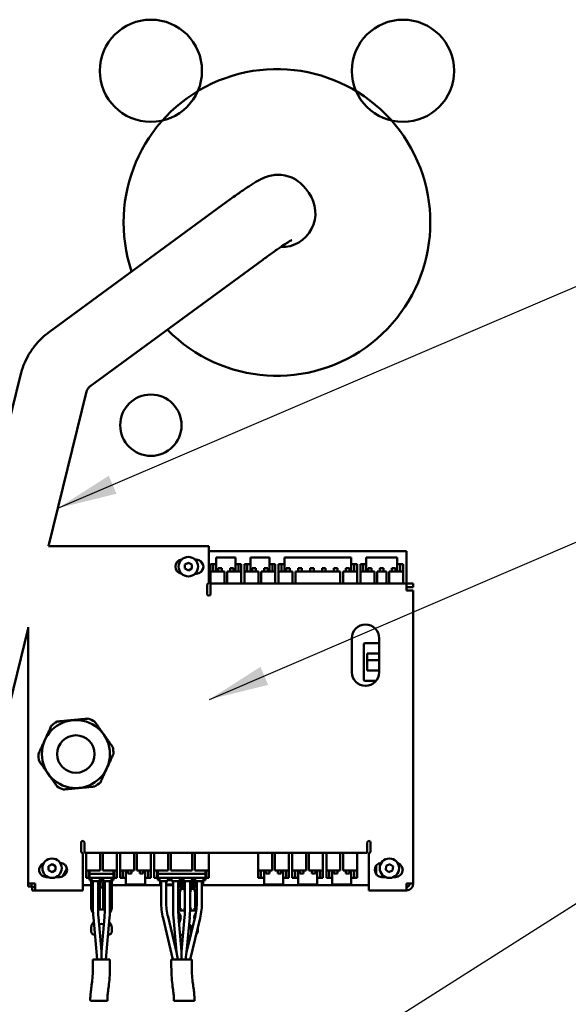
# Model space of a CAD drawing. Units: millimetres. Extents: x 0 to 4158, y 0 to 2940.
# Drawn here: x 934 to 1095, y 846 to 1134 of the extents above; entities that cross this region are included whole.
import ezdxf

# ---------------------------------------------------------------- set-up
doc = ezdxf.new("R2010")
doc.units = ezdxf.units.MM
doc.header["$LTSCALE"] = 7
doc.layers.add('Symbol (ISO)', color=7, linetype='Continuous', lineweight=25)
doc.layers.add('Visible (ISO)', color=7, linetype='Continuous', lineweight=50)
doc.styles.add('Note Text (DIN)', font='isocpeur.ttf')
doc.dimstyles.new('Default - Method 2a (DIN)$7', dxfattribs={"dimscale": 7, "dimtxt": 2.5, "dimasz": 2.5, "dimexe": 3.175, "dimexo": 0.8, "dimgap": 0.8, "dimtad": 1, "dimtih": 1, "dimtoh": 1, "dimrnd": 1e-08, "dimtxsty": 'Note Text (DIN)', "dimcen": 0.09, "dimdle": 10, "dimclrd": 256, "dimclre": 256, "dimclrt": 256, "dimazin": 2, "dimtfac": 1, "dimtmove": 0, "dimatfit": 3, "dimfxl": 0, "dimtolj": 1, "dimlwd": -1, "dimlwe": -1, "dimarcsym": 0})

msp = doc.modelspace()

# ---------------------------------------------------------------- linework, layer by layer
at = {"layer": 'Visible (ISO)'}
for p, q in [((1018.75, 1083.63), (1017.86, 1084.84)), ((993.4, 1080.14), (942.65, 1042.9)), ((1005.23, 1064.01), (954.48, 1026.78)), ((934.1, 1030.12), (916.05, 956.81)), ((953.52, 1025.35), (942.35, 979.97)), ((942.35, 979.97), (989.39, 979.97)), ((989.39, 977.97), (989.39, 979.97)), ((1047.39, 978.47), (989.39, 978.47)), ((989.39, 977.97), (989.39, 969.34)), ((991.59, 976.67), (991.59, 974.67)), ((997.19, 976.67), (991.59, 976.67)), ((997.19, 974.67), (997.19, 976.67)), ((1001.59, 976.67), (1001.59, 974.67)), ((1007.19, 976.67), (1001.59, 976.67)), ((1007.19, 974.67), (1007.19, 976.67)), ((1011.59, 976.67), (1011.59, 974.67)), ((1031.19, 976.67), (1011.59, 976.67)), ((1031.19, 974.67), (1031.19, 976.67)), ((1035.59, 976.67), (1035.59, 974.67)), ((1044.69, 976.67), (1035.59, 976.67)), ((1044.69, 974.67), (1044.69, 976.67)), ((1047.39, 968.97), (1047.39, 978.47)), ((982.39, 974.55), (983.39, 975.13)), ((982.39, 973.39), (982.39, 974.55)), ((983.39, 975.13), (984.39, 974.55)), ((984.39, 974.55), (984.39, 973.39)), ((985.32, 976.07), (985.69, 976.07)), ((986.9, 975.69), (987.79, 974.16)), ((989.89, 974.3), (989.89, 974.67)), ((990.69, 974.67), (989.89, 974.67)), ((989.89, 974.3), (989.89, 972.94)), ((990.69, 974.67), (990.69, 974.3)), ((990.69, 974.67), (991.59, 974.67)), ((990.69, 972.94), (990.69, 974.3)), ((991.59, 972.57), (991.59, 974.67)), ((997.19, 972.57), (997.19, 974.67)), ((997.19, 974.67), (998.09, 974.67)), ((998.09, 974.3), (998.09, 974.67)), ((998.89, 974.67), (998.09, 974.67)), ((998.09, 974.3), (998.09, 972.94)), ((998.89, 974.3), (998.89, 974.67)), ((998.89, 974.3), (998.89, 972.94)), ((999.89, 974.3), (999.89, 974.67)), ((1000.69, 974.67), (999.89, 974.67)), ((999.89, 974.3), (999.89, 972.94)), ((1000.69, 974.67), (1000.69, 974.3)), ((1000.69, 974.67), (1001.59, 974.67)), ((1000.69, 972.94), (1000.69, 974.3)), ((1001.59, 972.57), (1001.59, 974.67)), ((1007.19, 972.57), (1007.19, 974.67)), ((1007.19, 974.67), (1008.09, 974.67)), ((1008.09, 974.3), (1008.09, 974.67)), ((1008.89, 974.67), (1008.09, 974.67)), ((1008.09, 974.3), (1008.09, 972.94)), ((1008.89, 974.3), (1008.89, 974.67)), ((1008.89, 974.3), (1008.89, 972.94)), ((1009.89, 974.3), (1009.89, 974.67)), ((1010.69, 974.67), (1009.89, 974.67)), ((1009.89, 974.3), (1009.89, 972.94)), ((1010.69, 974.67), (1010.69, 974.3)), ((1010.69, 974.67), (1011.59, 974.67)), ((1010.69, 972.94), (1010.69, 974.3)), ((1011.59, 972.57), (1011.59, 974.67)), ((1031.19, 972.57), (1031.19, 974.67)), ((1031.19, 974.67), (1032.09, 974.67)), ((1032.09, 974.3), (1032.09, 974.67)), ((1032.89, 974.67), (1032.09, 974.67)), ((1032.09, 974.3), (1032.09, 972.94)), ((1032.89, 974.3), (1032.89, 974.67)), ((1032.89, 974.3), (1032.89, 972.94)), ((1033.89, 974.3), (1033.89, 974.67)), ((1034.69, 974.67), (1033.89, 974.67)), ((1033.89, 974.3), (1033.89, 972.94)), ((1034.69, 974.67), (1034.69, 974.3)), ((1034.69, 974.67), (1035.59, 974.67)), ((1034.69, 972.94), (1034.69, 974.3)), ((1035.59, 972.57), (1035.59, 974.67)), ((1044.69, 972.57), (1044.69, 974.67)), ((1044.69, 974.67), (1045.59, 974.67)), ((1045.59, 974.3), (1045.59, 974.67)), ((1046.39, 974.67), (1045.59, 974.67)), ((1045.59, 974.3), (1045.59, 972.94)), ((1046.39, 974.3), (1046.39, 974.67)), ((1046.39, 974.3), (1046.39, 972.94)), ((983.39, 972.82), (982.39, 973.39)), ((984.39, 973.39), (983.39, 972.82)), ((985.69, 971.87), (985.32, 971.87)), ((987.74, 973.5), (987.13, 972.43)), ((989.89, 972.57), (989.89, 972.94)), ((989.89, 972.57), (989.89, 968.97)), ((993.99, 972.57), (989.89, 972.57)), ((990.69, 972.94), (990.69, 972.57)), ((992.12, 973.47), (992.12, 972.57)), ((993.17, 973.47), (992.12, 973.47)), ((993.17, 972.57), (993.17, 973.47)), ((993.99, 972.57), (993.99, 968.97)), ((994.79, 972.57), (994.79, 968.97)), ((998.89, 972.57), (994.79, 972.57)), ((995.62, 973.47), (995.62, 972.57)), ((996.67, 973.47), (995.62, 973.47)), ((996.67, 972.57), (996.67, 973.47)), ((998.09, 972.57), (998.09, 972.94)), ((998.89, 972.57), (998.89, 972.94)), ((998.89, 972.57), (998.89, 968.97)), ((999.89, 972.57), (999.89, 972.94)), ((999.89, 972.57), (999.89, 968.97)), ((1003.99, 972.57), (999.89, 972.57)), ((1000.69, 972.94), (1000.69, 972.57)), ((1002.12, 973.47), (1002.12, 972.57)), ((1003.17, 973.47), (1002.12, 973.47)), ((1003.17, 972.57), (1003.17, 973.47)), ((1003.99, 972.57), (1003.99, 968.97)), ((1004.79, 972.57), (1004.79, 968.97)), ((1008.89, 972.57), (1004.79, 972.57)), ((1005.62, 973.47), (1005.62, 972.57)), ((1006.67, 973.47), (1005.62, 973.47)), ((1006.67, 972.57), (1006.67, 973.47)), ((1008.09, 972.57), (1008.09, 972.94)), ((1008.89, 972.57), (1008.89, 972.94)), ((1008.89, 972.57), (1008.89, 968.97)), ((1009.89, 972.57), (1009.89, 972.94)), ((1009.89, 972.57), (1009.89, 968.97)), ((1013.99, 972.57), (1009.89, 972.57)), ((1010.69, 972.94), (1010.69, 972.57)), ((1012.12, 973.47), (1012.12, 972.57)), ((1013.17, 973.47), (1012.12, 973.47)), ((1013.17, 972.57), (1013.17, 973.47)), ((1013.99, 972.57), (1013.99, 968.97)), ((1014.79, 972.57), (1014.79, 968.97)), ((1027.99, 972.57), (1014.79, 972.57)), ((1015.62, 973.47), (1015.62, 972.57)), ((1016.67, 973.47), (1015.62, 973.47)), ((1016.67, 972.57), (1016.67, 973.47)), ((1019.12, 973.47), (1019.12, 972.57)), ((1020.17, 973.47), (1019.12, 973.47)), ((1020.17, 972.57), (1020.17, 973.47)), ((1022.62, 973.47), (1022.62, 972.57)), ((1023.67, 973.47), (1022.62, 973.47)), ((1023.67, 972.57), (1023.67, 973.47)), ((1026.12, 973.47), (1026.12, 972.57)), ((1027.17, 973.47), (1026.12, 973.47)), ((1027.17, 972.57), (1027.17, 973.47)), ((1027.99, 972.57), (1027.99, 968.97)), ((1028.79, 972.57), (1028.79, 968.97)), ((1032.89, 972.57), (1028.79, 972.57)), ((1029.62, 973.47), (1029.62, 972.57)), ((1030.67, 973.47), (1029.62, 973.47)), ((1030.67, 972.57), (1030.67, 973.47)), ((1032.09, 972.57), (1032.09, 972.94)), ((1032.89, 972.57), (1032.89, 972.94)), ((1032.89, 972.57), (1032.89, 968.97)), ((1033.89, 972.57), (1033.89, 972.94)), ((1033.89, 972.57), (1033.89, 968.97)), ((1037.99, 972.57), (1033.89, 972.57)), ((1034.69, 972.94), (1034.69, 972.57)), ((1036.12, 973.47), (1036.12, 972.57)), ((1037.17, 973.47), (1036.12, 973.47)), ((1037.17, 972.57), (1037.17, 973.47)), ((1037.99, 972.57), (1037.99, 968.97)), ((1038.79, 972.57), (1038.79, 968.97)), ((1041.49, 972.57), (1038.79, 972.57)), ((1039.62, 973.47), (1039.62, 972.57)), ((1040.67, 973.47), (1039.62, 973.47)), ((1040.67, 972.57), (1040.67, 973.47)), ((1041.49, 972.57), (1041.49, 968.97)), ((1042.29, 972.57), (1042.29, 968.97)), ((1046.39, 972.57), (1042.29, 972.57)), ((1043.12, 973.47), (1043.12, 972.57)), ((1044.17, 973.47), (1043.12, 973.47)), ((1044.17, 972.57), (1044.17, 973.47)), ((1045.59, 972.57), (1045.59, 972.94)), ((1046.39, 972.57), (1046.39, 972.94)), ((1046.39, 972.57), (1046.39, 968.97)), ((988.89, 968.47), (988.89, 965.97)), ((989.89, 968.97), (1047.39, 968.97)), ((989.89, 968.97), (989.89, 966.97)), ((1047.39, 968.97), (1049.39, 968.97)), ((1047.39, 968.97), (1047.39, 966.97)), ((1049.39, 967.97), (1047.39, 967.97)), ((1049.39, 968.97), (1049.39, 967.97)), ((989.89, 965.97), (989.89, 966.97)), ((1049.39, 966.97), (1047.39, 966.97)), ((1049.39, 966.97), (1049.39, 880.97)), ((936.39, 955.77), (924.94, 909.22)), ((936.39, 880.97), (936.39, 956.17)), ((1031.39, 942.97), (1031.39, 952.97)), ((1034.89, 951.27), (1034.89, 940.67)), ((1039.39, 951.47), (1035.09, 951.47)), ((1039.39, 952.97), (1039.39, 942.97)), ((1039.39, 948.47), (1035.89, 948.47)), ((1036.09, 948.27), (1035.89, 948.47)), ((1035.89, 948.47), (1035.89, 946.47)), ((1035.89, 946.47), (1036.09, 946.67)), ((1035.89, 946.47), (1039.39, 946.47)), ((1035.89, 943.47), (1035.89, 946.47)), ((1039.39, 943.47), (1035.89, 943.47)), ((1035.09, 940.47), (1038.52, 940.47)), ((951.89, 892.97), (951.89, 890.47)), ((952.89, 891.97), (952.89, 892.97)), ((1035.89, 892.97), (1035.89, 891.97)), ((1036.89, 890.47), (1036.89, 892.97)), ((952.89, 891.97), (952.89, 889.97)), ((1035.89, 889.97), (952.89, 889.97)), ((953.39, 884.77), (953.39, 889.97)), ((957.49, 884.77), (957.49, 889.97)), ((958.29, 884.77), (958.29, 889.97)), ((962.39, 884.77), (962.39, 889.97)), ((963.39, 884.77), (963.39, 889.97)), ((967.49, 884.77), (967.49, 889.97)), ((968.29, 884.77), (968.29, 889.97)), ((972.39, 884.77), (972.39, 889.97)), ((973.39, 884.77), (973.39, 889.97)), ((977.49, 884.77), (977.49, 889.97)), ((978.29, 884.77), (978.29, 889.97)), ((984.49, 884.77), (984.49, 889.97)), ((985.29, 884.77), (985.29, 889.97)), ((989.39, 884.77), (989.39, 889.97)), ((1003.89, 884.77), (1003.89, 889.97)), ((1007.99, 884.77), (1007.99, 889.97)), ((1008.79, 884.77), (1008.79, 889.97)), ((1012.89, 884.77), (1012.89, 889.97)), ((1013.89, 884.77), (1013.89, 889.97)), ((1017.99, 884.77), (1017.99, 889.97)), ((1018.79, 884.77), (1018.79, 889.97)), ((1022.89, 884.77), (1022.89, 889.97)), ((1023.89, 884.77), (1023.89, 889.97)), ((1027.99, 884.77), (1027.99, 889.97)), ((1028.79, 884.77), (1028.79, 889.97)), ((1032.89, 884.77), (1032.89, 889.97)), ((1035.89, 889.97), (1035.89, 891.97)), ((952.39, 889.6), (952.39, 880.97)), ((1036.39, 878.97), (1036.39, 889.6)), ((942.39, 886.05), (943.39, 886.63)), ((942.39, 884.89), (942.39, 886.05)), ((943.39, 884.32), (942.39, 884.89)), ((943.39, 886.63), (944.39, 886.05)), ((944.39, 884.89), (943.39, 884.32)), ((944.39, 886.05), (944.39, 884.89)), ((947.77, 885.26), (946.48, 883.02)), ((953.39, 884.77), (953.39, 884.4)), ((953.39, 884.77), (957.49, 884.77)), ((953.39, 883.04), (953.39, 884.4)), ((954.19, 884.77), (954.19, 884.4)), ((954.19, 883.04), (954.19, 884.4)), ((954.39, 883.77), (954.39, 884.77)), ((958.29, 884.77), (962.39, 884.77)), ((961.39, 883.77), (961.39, 884.77)), ((961.59, 884.4), (961.59, 884.77)), ((961.59, 884.4), (961.59, 883.04)), ((962.39, 884.77), (962.39, 884.4)), ((962.39, 883.04), (962.39, 884.4)), ((963.39, 884.77), (963.39, 884.4)), ((963.39, 884.77), (967.49, 884.77)), ((963.39, 883.04), (963.39, 884.4)), ((964.19, 884.77), (964.19, 884.4)), ((964.19, 883.04), (964.19, 884.4)), ((965.09, 884.77), (965.09, 882.67)), ((965.62, 884.77), (965.62, 883.87)), ((966.67, 883.87), (966.67, 884.77)), ((968.29, 884.77), (972.39, 884.77)), ((969.12, 884.77), (969.12, 883.87)), ((970.17, 883.87), (970.17, 884.77)), ((970.69, 884.77), (970.69, 882.67)), ((971.59, 884.4), (971.59, 884.77)), ((971.59, 884.4), (971.59, 883.04)), ((972.39, 884.77), (972.39, 884.4)), ((972.39, 883.04), (972.39, 884.4)), ((973.39, 884.77), (973.39, 884.4)), ((973.39, 884.77), (977.49, 884.77)), ((973.39, 883.04), (973.39, 884.4)), ((974.19, 884.77), (974.19, 884.4)), ((974.19, 883.04), (974.19, 884.4)), ((974.39, 883.77), (974.39, 884.77)), ((978.29, 884.77), (984.49, 884.77)), ((985.29, 884.77), (989.39, 884.77)), ((988.39, 883.77), (988.39, 884.77)), ((988.59, 884.4), (988.59, 884.77)), ((988.59, 884.4), (988.59, 883.04)), ((989.39, 884.77), (989.39, 884.4)), ((989.39, 883.04), (989.39, 884.4)), ((1003.89, 884.77), (1003.89, 884.4)), ((1003.89, 884.77), (1007.99, 884.77)), ((1003.89, 883.04), (1003.89, 884.4)), ((1004.69, 884.77), (1004.69, 884.4)), ((1004.69, 883.04), (1004.69, 884.4)), ((1005.59, 884.77), (1005.59, 882.67)), ((1006.12, 884.77), (1006.12, 883.87)), ((1007.17, 883.87), (1007.17, 884.77)), ((1008.79, 884.77), (1012.89, 884.77)), ((1009.62, 884.77), (1009.62, 883.87)), ((1010.67, 883.87), (1010.67, 884.77)), ((1011.19, 884.77), (1011.19, 882.67)), ((1012.09, 884.4), (1012.09, 884.77)), ((1012.09, 884.4), (1012.09, 883.04)), ((1012.89, 884.77), (1012.89, 884.4)), ((1012.89, 883.04), (1012.89, 884.4)), ((1013.89, 884.77), (1013.89, 884.4)), ((1013.89, 884.77), (1017.99, 884.77)), ((1013.89, 883.04), (1013.89, 884.4)), ((1014.69, 884.77), (1014.69, 884.4)), ((1014.69, 883.04), (1014.69, 884.4)), ((1015.59, 884.77), (1015.59, 882.67)), ((1016.12, 884.77), (1016.12, 883.87)), ((1017.17, 883.87), (1017.17, 884.77)), ((1018.79, 884.77), (1022.89, 884.77)), ((1019.62, 884.77), (1019.62, 883.87)), ((1020.67, 883.87), (1020.67, 884.77)), ((1021.19, 884.77), (1021.19, 882.67)), ((1022.09, 884.4), (1022.09, 884.77)), ((1022.09, 884.4), (1022.09, 883.04)), ((1022.89, 884.77), (1022.89, 884.4)), ((1022.89, 883.04), (1022.89, 884.4)), ((1023.89, 884.77), (1023.89, 884.4)), ((1023.89, 884.77), (1027.99, 884.77)), ((1023.89, 883.04), (1023.89, 884.4)), ((1024.69, 884.77), (1024.69, 884.4)), ((1024.69, 883.04), (1024.69, 884.4)), ((1025.59, 884.77), (1025.59, 882.67)), ((1026.12, 884.77), (1026.12, 883.87)), ((1027.17, 883.87), (1027.17, 884.77)), ((1028.79, 884.77), (1032.89, 884.77)), ((1029.62, 884.77), (1029.62, 883.87)), ((1030.67, 883.87), (1030.67, 884.77)), ((1031.19, 884.77), (1031.19, 882.67)), ((1032.09, 884.4), (1032.09, 884.77)), ((1032.09, 884.4), (1032.09, 883.04)), ((1032.89, 884.77), (1032.89, 884.4)), ((1032.89, 883.04), (1032.89, 884.4)), ((1038.5, 883.73), (1038.5, 886.21)), ((1041.33, 885.02), (1041.47, 886.17)), ((1042.25, 884.33), (1041.33, 885.02)), ((1041.47, 886.17), (1042.54, 886.62)), ((1043.31, 884.77), (1042.25, 884.33)), ((1042.54, 886.62), (1043.46, 885.92)), ((1043.46, 885.92), (1043.31, 884.77)), ((1046.29, 884.86), (1046.29, 885.08)), ((942.23, 882.87), (941.69, 882.87)), ((945.69, 882.87), (944.56, 882.87)), ((953.39, 883.04), (953.39, 882.67)), ((953.39, 882.67), (954.19, 882.67)), ((954.19, 883.04), (954.19, 882.67)), ((954.39, 882.67), (954.19, 882.67)), ((954.39, 882.97), (954.39, 883.77)), ((954.39, 883.77), (961.39, 883.77)), ((954.39, 882.97), (954.39, 882.67)), ((954.39, 882.67), (954.39, 882.58)), ((954.39, 882.67), (961.39, 882.67)), ((954.39, 882.06), (954.39, 882.58)), ((954.39, 882.06), (954.39, 881.97)), ((954.39, 881.97), (954.64, 881.97)), ((954.64, 881.97), (954.69, 882.06)), ((954.84, 882.37), (954.69, 882.06)), ((954.84, 882.58), (954.84, 882.67)), ((954.84, 882.58), (954.84, 882.37)), ((954.89, 882.37), (954.92, 882.39)), ((954.89, 873.75), (954.89, 882.37)), ((954.92, 881.67), (954.92, 882.67)), ((954.92, 881.67), (955.12, 881.67)), ((957.17, 881.67), (955.12, 881.67)), ((955.39, 873.67), (955.39, 881.67)), ((956.89, 873.67), (956.89, 881.67)), ((957.17, 881.67), (957.37, 881.67)), ((957.37, 881.67), (957.37, 882.67)), ((957.44, 882.67), (957.44, 882.58)), ((957.44, 882.37), (957.44, 882.58)), ((957.6, 882.06), (957.44, 882.37)), ((957.6, 882.06), (957.64, 881.97)), ((957.64, 881.57), (957.64, 881.97)), ((957.64, 881.97), (958.14, 881.97)), ((957.64, 881.57), (958.14, 881.57)), ((958.14, 881.97), (958.19, 882.06)), ((958.14, 881.57), (958.14, 881.97)), ((958.34, 882.37), (958.19, 882.06)), ((958.34, 882.58), (958.34, 882.67)), ((958.34, 882.58), (958.34, 882.37)), ((958.42, 881.67), (958.42, 882.67)), ((958.42, 881.67), (958.62, 881.67)), ((960.67, 881.67), (958.62, 881.67)), ((958.89, 881.67), (958.89, 873.67)), ((960.39, 881.67), (960.39, 873.67)), ((960.67, 881.67), (960.87, 881.67)), ((960.87, 881.67), (960.87, 882.67)), ((960.87, 882.39), (960.89, 882.37)), ((960.89, 882.37), (960.89, 873.75)), ((960.94, 882.67), (960.94, 882.58)), ((960.94, 882.37), (960.94, 882.58)), ((961.1, 882.06), (960.94, 882.37)), ((961.1, 882.06), (961.14, 881.97)), ((961.14, 881.97), (961.39, 881.97)), ((961.39, 882.97), (961.39, 883.77)), ((961.39, 882.97), (961.39, 882.67)), ((961.39, 882.67), (961.39, 882.58)), ((961.59, 882.67), (961.39, 882.67)), ((961.39, 882.06), (961.39, 882.58)), ((961.39, 882.06), (961.39, 881.97)), ((961.59, 882.67), (961.59, 883.04)), ((961.59, 882.67), (962.39, 882.67)), ((962.39, 883.04), (962.39, 882.67)), ((963.39, 883.04), (963.39, 882.67)), ((963.39, 882.67), (964.19, 882.67)), ((964.19, 883.04), (964.19, 882.67)), ((965.09, 882.67), (964.19, 882.67)), ((965.09, 882.67), (965.09, 880.67)), ((965.62, 883.87), (966.67, 883.87)), ((969.12, 883.87), (970.17, 883.87)), ((971.59, 882.67), (970.69, 882.67)), ((970.69, 880.67), (970.69, 882.67)), ((971.59, 882.67), (971.59, 883.04)), ((971.59, 882.67), (972.39, 882.67)), ((972.39, 883.04), (972.39, 882.67)), ((973.39, 883.04), (973.39, 882.67)), ((973.39, 882.67), (974.19, 882.67)), ((974.19, 883.04), (974.19, 882.67)), ((974.39, 882.67), (974.19, 882.67)), ((974.39, 882.97), (974.39, 883.77)), ((974.39, 883.77), (988.39, 883.77)), ((974.39, 882.97), (974.39, 882.67)), ((974.39, 882.67), (988.39, 882.67)), ((974.39, 882.67), (974.39, 882.58)), ((974.39, 882.06), (974.39, 882.58)), ((974.39, 882.06), (974.39, 881.97)), ((974.39, 881.97), (974.64, 881.97)), ((974.64, 881.97), (974.69, 882.06)), ((974.84, 882.37), (974.69, 882.06)), ((974.84, 882.58), (974.84, 882.67)), ((974.84, 882.58), (974.84, 882.37)), ((974.92, 881.67), (974.92, 882.67)), ((974.92, 881.67), (975.12, 881.67)), ((975.09, 881.67), (975.09, 880.67)), ((977.17, 881.67), (975.12, 881.67)), ((975.39, 881.67), (975.39, 875.67)), ((976.89, 881.67), (976.89, 875.67)), ((977.17, 881.67), (977.37, 881.67)), ((977.37, 881.67), (977.37, 882.67)), ((977.44, 882.67), (977.44, 882.58)), ((977.44, 882.37), (977.44, 882.58)), ((977.6, 882.06), (977.44, 882.37)), ((977.6, 882.06), (977.64, 881.97)), ((977.64, 881.97), (978.14, 881.97)), ((978.14, 881.97), (978.19, 882.06)), ((978.34, 882.37), (978.19, 882.06)), ((978.34, 882.58), (978.34, 882.67)), ((978.34, 882.58), (978.34, 882.37)), ((978.42, 881.67), (978.42, 882.67)), ((978.42, 881.67), (978.62, 881.67)), ((980.67, 881.67), (978.62, 881.67)), ((978.89, 881.67), (978.89, 873.67)), ((980.39, 881.67), (980.39, 873.67)), ((980.67, 881.67), (980.87, 881.67)), ((980.87, 881.67), (980.87, 882.67)), ((980.94, 882.67), (980.94, 882.58)), ((980.94, 882.37), (980.94, 882.58)), ((981.1, 882.06), (980.94, 882.37)), ((981.1, 882.06), (981.14, 881.97)), ((981.14, 881.57), (981.14, 881.97)), ((981.14, 881.97), (981.64, 881.97)), ((981.14, 881.57), (981.64, 881.57)), ((981.64, 881.97), (981.69, 882.06)), ((981.64, 881.57), (981.64, 881.97)), ((981.84, 882.37), (981.69, 882.06)), ((981.84, 882.58), (981.84, 882.67)), ((981.84, 882.58), (981.84, 882.37)), ((981.92, 881.67), (981.92, 882.67)), ((981.92, 881.67), (982.12, 881.67)), ((984.17, 881.67), (982.12, 881.67)), ((982.39, 873.67), (982.39, 881.67)), ((983.89, 873.67), (983.89, 881.67)), ((984.17, 881.67), (984.37, 881.67)), ((984.37, 881.67), (984.37, 882.67)), ((984.44, 882.67), (984.44, 882.58)), ((984.44, 882.37), (984.44, 882.58)), ((984.6, 882.06), (984.44, 882.37)), ((984.6, 882.06), (984.64, 881.97)), ((984.64, 881.97), (985.14, 881.97)), ((984.64, 881.57), (984.64, 881.97)), ((984.64, 881.57), (985.14, 881.57)), ((985.14, 881.97), (985.19, 882.06)), ((985.14, 881.57), (985.14, 881.97)), ((985.34, 882.37), (985.19, 882.06)), ((985.34, 882.58), (985.34, 882.67)), ((985.34, 882.58), (985.34, 882.37)), ((985.42, 881.67), (985.42, 882.67)), ((985.42, 881.67), (985.62, 881.67)), ((987.67, 881.67), (985.62, 881.67)), ((985.89, 875.67), (985.89, 881.67)), ((987.39, 875.67), (987.39, 881.67)), ((987.67, 881.67), (987.87, 881.67)), ((987.69, 880.67), (987.69, 881.67)), ((987.87, 881.67), (987.87, 882.67)), ((987.94, 882.67), (987.94, 882.58)), ((987.94, 882.37), (987.94, 882.58)), ((988.1, 882.06), (987.94, 882.37)), ((988.1, 882.06), (988.14, 881.97)), ((988.14, 881.97), (988.39, 881.97)), ((988.39, 882.97), (988.39, 883.77)), ((988.39, 882.97), (988.39, 882.67)), ((988.59, 882.67), (988.39, 882.67)), ((988.39, 882.67), (988.39, 882.58)), ((988.39, 882.06), (988.39, 882.58)), ((988.39, 882.06), (988.39, 881.97)), ((988.59, 882.67), (988.59, 883.04)), ((988.59, 882.67), (989.39, 882.67)), ((989.39, 883.04), (989.39, 882.67)), ((1003.89, 883.04), (1003.89, 882.67)), ((1003.89, 882.67), (1004.69, 882.67)), ((1004.69, 883.04), (1004.69, 882.67)), ((1005.59, 882.67), (1004.69, 882.67)), ((1005.59, 882.67), (1005.59, 880.67)), ((1006.12, 883.87), (1007.17, 883.87)), ((1009.62, 883.87), (1010.67, 883.87)), ((1012.09, 882.67), (1011.19, 882.67)), ((1011.19, 880.67), (1011.19, 882.67)), ((1012.09, 882.67), (1012.09, 883.04)), ((1012.09, 882.67), (1012.89, 882.67)), ((1012.89, 883.04), (1012.89, 882.67)), ((1013.89, 883.04), (1013.89, 882.67)), ((1013.89, 882.67), (1014.69, 882.67)), ((1014.69, 883.04), (1014.69, 882.67)), ((1015.59, 882.67), (1014.69, 882.67)), ((1015.59, 882.67), (1015.59, 880.67)), ((1016.12, 883.87), (1017.17, 883.87)), ((1019.62, 883.87), (1020.67, 883.87)), ((1022.09, 882.67), (1021.19, 882.67)), ((1021.19, 880.67), (1021.19, 882.67)), ((1022.09, 882.67), (1022.09, 883.04)), ((1022.09, 882.67), (1022.89, 882.67)), ((1022.89, 883.04), (1022.89, 882.67)), ((1023.89, 883.04), (1023.89, 882.67)), ((1023.89, 882.67), (1024.69, 882.67)), ((1024.69, 883.04), (1024.69, 882.67)), ((1025.59, 882.67), (1024.69, 882.67)), ((1025.59, 882.67), (1025.59, 880.67)), ((1026.12, 883.87), (1027.17, 883.87)), ((1029.62, 883.87), (1030.67, 883.87)), ((1032.09, 882.67), (1031.19, 882.67)), ((1031.19, 880.67), (1031.19, 882.67)), ((1032.09, 882.67), (1032.09, 883.04)), ((1032.09, 882.67), (1032.89, 882.67)), ((1032.89, 883.04), (1032.89, 882.67)), ((1041.23, 882.87), (1040.19, 882.87)), ((1044.19, 882.87), (1043.56, 882.87)), ((936.39, 880.97), (938.39, 880.97)), ((936.39, 880.97), (936.39, 880.11)), ((937.39, 880.11), (936.39, 880.11)), ((937.39, 880.97), (937.39, 880.11)), ((938.39, 879.97), (937.54, 879.97)), ((937.54, 879.97), (937.54, 878.97)), ((937.54, 878.97), (938.39, 878.97)), ((938.39, 880.97), (938.39, 878.97)), ((952.39, 878.97), (938.39, 878.97)), ((952.39, 878.97), (952.39, 880.97)), ((952.39, 880.47), (954.89, 880.47)), ((956.89, 881.27), (957.49, 881.27)), ((956.89, 880.67), (957.49, 880.67)), ((956.89, 880.47), (957.49, 880.47)), ((957.49, 880.07), (956.89, 880.07)), ((957.09, 879.37), (956.89, 879.37)), ((957.09, 879.37), (957.09, 879.2)), ((957.09, 879.2), (957.09, 873.24)), ((957.39, 879.77), (958.39, 879.77)), ((957.39, 873.37), (957.39, 879.77)), ((957.49, 881.27), (957.49, 880.07)), ((958.29, 881.27), (958.89, 881.27)), ((958.29, 880.07), (958.29, 881.27)), ((958.29, 880.67), (958.89, 880.67)), ((958.29, 880.47), (958.89, 880.47)), ((958.89, 880.07), (958.29, 880.07)), ((958.39, 879.77), (958.39, 873.37)), ((958.89, 879.37), (958.69, 879.37)), ((958.69, 879.37), (958.69, 879.2)), ((958.69, 879.2), (958.69, 873.24)), ((960.89, 880.47), (975.39, 880.47)), ((965.09, 880.67), (970.69, 880.67)), ((975.09, 880.67), (975.39, 880.67)), ((976.89, 880.67), (978.89, 880.67)), ((976.89, 880.47), (978.89, 880.47)), ((980.79, 880.07), (980.79, 881.27)), ((980.79, 881.27), (981.99, 881.27)), ((980.79, 880.67), (981.99, 880.67)), ((980.79, 880.47), (981.99, 880.47)), ((981.99, 880.07), (980.79, 880.07)), ((980.87, 879.37), (980.9, 879.37)), ((980.87, 873.07), (980.87, 879.37)), ((982.34, 879.37), (980.9, 879.37)), ((981.99, 881.27), (981.99, 880.07)), ((982.29, 881.27), (982.39, 881.27)), ((982.29, 880.07), (982.29, 881.27)), ((982.29, 880.67), (982.39, 880.67)), ((982.29, 880.47), (982.39, 880.47)), ((982.39, 880.07), (982.29, 880.07)), ((982.34, 879.37), (982.34, 879.2)), ((982.34, 879.2), (982.34, 873.24)), ((983.89, 881.27), (983.99, 881.27)), ((983.89, 880.67), (983.99, 880.67)), ((983.89, 880.47), (983.99, 880.47)), ((983.99, 880.07), (983.89, 880.07)), ((985.39, 879.37), (983.94, 879.37)), ((983.94, 879.37), (983.94, 879.2)), ((983.94, 879.2), (983.94, 873.24)), ((983.99, 881.27), (983.99, 880.07)), ((984.29, 881.27), (985.49, 881.27)), ((984.29, 880.07), (984.29, 881.27)), ((984.29, 880.67), (985.49, 880.67)), ((984.29, 880.47), (985.49, 880.47)), ((985.49, 880.07), (984.29, 880.07)), ((985.39, 879.37), (985.41, 879.37)), ((985.41, 873.07), (985.41, 879.37)), ((985.49, 881.27), (985.49, 880.07)), ((987.39, 880.67), (987.69, 880.67)), ((987.39, 880.47), (1036.39, 880.47)), ((1005.59, 880.67), (1011.19, 880.67)), ((1015.59, 880.67), (1021.19, 880.67)), ((1025.59, 880.67), (1031.19, 880.67)), ((1047.39, 878.97), (1036.39, 878.97)), ((1047.39, 878.97), (1047.39, 880.97)), ((1049.39, 880.97), (1047.39, 880.97)), ((957.09, 873.07), (956.9, 873.07)), ((957.09, 873.24), (957.09, 873.07)), ((958.39, 873.37), (957.39, 873.37)), ((958.69, 873.24), (958.69, 873.07)), ((958.89, 873.07), (958.69, 873.07)), ((980.87, 873.07), (980.9, 873.07)), ((982.34, 873.07), (980.9, 873.07)), ((982.34, 873.24), (982.34, 873.07)), ((983.94, 873.24), (983.94, 873.07)), ((985.39, 873.07), (983.94, 873.07)), ((985.39, 873.07), (985.41, 873.07)), ((956.6, 858.67), (955.51, 870.97)), ((957.89, 861.04), (957.01, 871.1)), ((958.78, 871.1), (957.89, 861.04)), ((960.28, 870.97), (959.19, 858.67)), ((975.97, 870.83), (978.88, 858.67)), ((977.42, 871.18), (979.91, 860.84)), ((979.01, 870.97), (979.91, 860.84)), ((980.51, 871.1), (981.39, 861.04)), ((981.39, 861.04), (982.28, 871.1)), ((982.88, 860.84), (985.36, 871.18)), ((982.88, 860.84), (983.78, 870.97)), ((983.9, 858.67), (986.82, 870.83)), ((954.89, 866.92), (954.89, 868.09)), ((960.89, 868.09), (960.89, 866.92)), ((984.24, 866.52), (984.24, 868.02)), ((986.14, 868.01), (986.14, 866.92)), ((955.96, 865.92), (955.89, 865.92)), ((959.89, 865.92), (959.83, 865.92)), ((981.54, 865.92), (981.14, 865.92)), ((981.85, 866.23), (981.54, 865.92)), ((960.39, 858.67), (955.39, 858.67)), ((955.39, 858.67), (955.39, 856.67)), ((957.89, 858.67), (957.89, 861.04)), ((960.39, 858.67), (960.39, 856.67)), ((984.39, 858.67), (978.39, 858.67)), ((978.39, 858.67), (978.39, 856.67)), ((979.91, 860.84), (980.26, 858.67)), ((981.39, 861.04), (981.39, 858.67)), ((982.53, 858.67), (982.88, 860.84)), ((984.39, 858.67), (984.39, 856.67)), ((954.63, 846.59), (959.63, 846.59)), ((979.15, 846.59), (985.16, 846.59))]:
    msp.add_line(p, q, dxfattribs=at)
for centre, radius in [((972.39, 1119.47), 15), ((1046.39, 1119.47), 15), ((972.39, 1015.47), 9), ((983.39, 973.97), 2.85), ((950.39, 918.97), 9.99), ((950.39, 918.97), 5.5), ((943.39, 885.47), 2.85), ((1042.39, 885.47), 2.85)]:
    msp.add_circle(centre, radius, dxfattribs=at)
for centre, radius, start, end in [((1009.39, 1074.97), 45, 224.4073, 198.6383), ((981.69, 973.97), 2.1, 96.6149, 263.3851), ((985.69, 973.97), 2.1, 270, 90), ((989.39, 968.47), 0.5, 120, 180), ((988.89, 969.34), 0.5, 300, 0), ((989.39, 965.97), 0.5, 180, 0), ((1035.39, 952.97), 4, 0, 180), ((1035.09, 951.27), 0.2, 90, 180), ((1035.39, 942.97), 4, 180, 0), ((1035.09, 940.67), 0.2, 180, 270), ((950.39, 918.97), 11, 120.0578, 130.8178), ((950.39, 918.97), 11, 60.0578, 70.8178), ((950.39, 918.97), 11, 180.0578, 190.8178), ((950.39, 918.97), 11, 0.0578, 10.8178), ((950.39, 918.97), 11, 300.0578, 310.8178), ((950.39, 918.97), 11, 240.0578, 250.8178), ((952.39, 892.97), 0.5, 0, 180), ((1036.39, 892.97), 0.5, 0, 180), ((952.39, 890.47), 0.5, 180, 240), ((951.89, 889.6), 0.5, 0, 60), ((1036.89, 889.6), 0.5, 120, 180), ((1036.39, 890.47), 0.5, 300, 0), ((945.69, 884.97), 2.1, 270, 88.3885), ((1040.19, 884.97), 2.1, 94.4454, 270), ((941.69, 884.97), 2.1, 110.8013, 270), ((1044.19, 884.97), 2.1, 270, 72.8509), ((1047.39, 880.97), 2, 270, 0), ((1047.39, 880.97), 1, 270, 0), ((996.14, 875.67), 20.75, 180, 193.4873), ((996.14, 875.67), 19.25, 180, 193.4873), ((966.64, 875.67), 19.25, 346.5127, 0), ((966.64, 875.67), 20.75, 346.5127, 0), ((956.89, 873.75), 2, 180, 218.9424), ((986.14, 873.67), 30.75, 180, 185.0376), ((986.14, 873.67), 29.25, 180, 185.0376), ((929.64, 873.67), 29.25, 354.9624, 0), ((929.64, 873.67), 30.75, 354.9624, 0), ((958.89, 873.75), 2, 321.0576, 0), ((1009.64, 873.67), 30.75, 180, 185.0376), ((1009.64, 873.67), 29.25, 180, 185.0376), ((982.14, 873.75), 2, 209.7916, 218.9424), ((953.14, 873.67), 29.25, 354.9624, 0), ((953.14, 873.67), 30.75, 354.9624, 0), ((953.39, 870.92), 2.5, 35.8287, 38.9424), ((953.39, 870.92), 2.5, 321.0576, 332.8157), ((962.39, 870.92), 2.5, 207.1843, 218.9424), ((962.39, 870.92), 2.5, 141.0576, 144.1713), ((978.64, 870.92), 2.5, 323.5149, 38.9424), ((987.64, 870.92), 2.5, 144.4672, 190.8022), ((956.89, 868.09), 2, 141.0576, 180), ((955.89, 866.92), 1, 180, 270), ((957.89, 868.02), 1.1, 51.0952, 128.9048), ((959.89, 866.92), 1, 270, 0), ((958.89, 868.09), 2, 0, 38.9424), ((983.14, 868.02), 1.1, 0, 65.3204), ((985.14, 866.92), 1, 302.5205, 0), ((981.14, 866.92), 1, 259.5297, 270)]:
    msp.add_arc(centre, radius, start, end, dxfattribs=at)
for centre, major_axis, ratio, start_param, end_param in [((1010.68, 1077.71), (8.06, 5.92), 0.998513, 4.057891, 6.283185), ((956.89, 879.2), (0, 0.333), 0.6, 4.42081, 4.62969), ((958.89, 879.2), (0, 0.333), 0.6, 1.653496, 1.862375), ((980.9, 878.97), (0, -0.4), 0.087489, 2.458033, 3.141593), ((981.22, 879.37), (0, 0.5), 0.6, 1.969695, 2.123484), ((982.14, 879.2), (0, 0.333), 0.6, 4.42081, 4.62969), ((984.14, 879.2), (0, 0.333), 0.6, 1.653496, 1.862375), ((985.07, 879.37), (0, 0.5), 0.6, 4.159702, 4.313491), ((985.39, 878.97), (0, -0.4), 0.087489, 3.141593, 3.825153), ((956.89, 873.24), (0, 0.333), 0.6, 4.795088, 5.003968), ((958.89, 873.24), (0, 0.333), 0.6, 1.279218, 1.488097), ((980.9, 873.47), (0, -0.4), 0.087489, 0, 0.68356), ((981.22, 873.07), (0, 0.5), 0.6, 1.018109, 1.171898), ((982.14, 873.24), (0, 0.333), 0.6, 4.795088, 5.003968), ((984.14, 873.24), (0, 0.333), 0.6, 1.279218, 1.488097), ((985.07, 873.07), (0, 0.5), 0.6, 5.111287, 5.265076), ((985.39, 873.47), (0, -0.4), 0.087489, 5.599625, 6.283185)]:
    msp.add_ellipse(centre, major_axis=major_axis, ratio=ratio, start_param=start_param, end_param=end_param, dxfattribs=at)
for points, knots in [([(1017.86, 1084.84), (1017.22, 1085.7), (1016.45, 1086.45), (1014.79, 1087.66), (1013.92, 1088.07), (1012.15, 1088.71), (1011.31, 1088.84), (1009.59, 1088.99), (1008.89, 1088.92), (1007.52, 1088.73), (1007.02, 1088.59), (1006.12, 1088.3), (1005.79, 1088.17), (1005.02, 1087.84), (1004.69, 1087.67), (1003.55, 1087.07), (1002.86, 1086.64), (1001.24, 1085.62), (1000.34, 1085.03), (998.41, 1083.71), (997.36, 1082.99), (995.34, 1081.55), (994.37, 1080.85), (993.4, 1080.14)], [4.712389, 4.712389, 4.712389, 4.712389, 4.729873, 4.729873, 4.749137, 4.749137, 4.774392, 4.774392, 4.812679, 4.812679, 4.870203, 4.870203, 4.942955, 4.942955, 5.064715, 5.064715, 5.378875, 5.378875, 5.693034, 5.693034, 6.007193, 6.007193, 6.283185, 6.283185, 6.283185, 6.283185]), ([(1013.71, 1069.81), (1013.71, 1069.81), (1013.69, 1069.81), (1013.6, 1069.75), (1013.46, 1069.67), (1013.02, 1069.41), (1012.66, 1069.18), (1011.7, 1068.56), (1011.06, 1068.13), (1009.56, 1067.11), (1008.68, 1066.5), (1006.94, 1065.26), (1006.09, 1064.64), (1005.23, 1064.01)], [5.068101, 5.068101, 5.068101, 5.068101, 5.123545, 5.123545, 5.261017, 5.261017, 5.464257, 5.464257, 5.725444, 5.725444, 6.017232, 6.017232, 6.283185, 6.283185, 6.283185, 6.283185]), ([(942.65, 1042.9), (941.8, 1042.28), (941, 1041.6), (939.5, 1040.15), (938.81, 1039.36), (937.52, 1037.71), (936.94, 1036.84), (935.9, 1035.02), (935.44, 1034.08), (934.67, 1032.14), (934.35, 1031.14), (934.1, 1030.12)], [4.712389, 4.712389, 4.712389, 4.712389, 4.8520153, 4.8520153, 4.9916417, 4.9916417, 5.131268, 5.131268, 5.2708943, 5.2708943, 5.4105207, 5.4105207, 5.4105207, 5.4105207]), ([(954.48, 1026.78), (954.38, 1026.71), (954.29, 1026.63), (954.12, 1026.46), (954.04, 1026.38), (953.9, 1026.19), (953.83, 1026.09), (953.72, 1025.89), (953.67, 1025.78), (953.58, 1025.57), (953.54, 1025.46), (953.52, 1025.35)], [4.712389, 4.712389, 4.712389, 4.712389, 4.8520153, 4.8520153, 4.9916417, 4.9916417, 5.131268, 5.131268, 5.2708943, 5.2708943, 5.4105207, 5.4105207, 5.4105207, 5.4105207]), ([(957.09, 879.11), (957.07, 879.04), (957.05, 878.97), (956.99, 878.8), (956.94, 878.69), (956.89, 878.59)], [0.14997508, 0.14997508, 0.14997508, 0.14997508, 0.17239061, 0.17239061, 0.20509255, 0.20509255, 0.20509255, 0.20509255]), ([(958.7, 879.11), (958.71, 879.04), (958.74, 878.97), (958.8, 878.8), (958.85, 878.69), (958.89, 878.59)], [-0.05511747, -0.05511747, -0.05511747, -0.05511747, -0.03270194, -0.03270194, 0, 0, 0, 0]), ([(980.94, 879.18), (980.93, 879.22), (980.92, 879.25), (980.92, 879.28), (980.92, 879.28), (980.92, 879.28)], [-0.06316163, -0.06316163, -0.06316163, -0.06316163, -0.04979306, -0.04979306, -0.04941718, -0.04941718, -0.04941718, -0.04941718]), ([(980.96, 879.11), (980.98, 879.06), (981, 879.02), (981.08, 878.85), (981.15, 878.72), (981.22, 878.59)], [0.21109071, 0.21109071, 0.21109071, 0.21109071, 0.2270284, 0.2270284, 0.2689364, 0.2689364, 0.2689364, 0.2689364]), ([(982.34, 879.11), (982.32, 879.04), (982.3, 878.97), (982.24, 878.8), (982.19, 878.69), (982.14, 878.59)], [0.14997508, 0.14997508, 0.14997508, 0.14997508, 0.17239061, 0.17239061, 0.20509255, 0.20509255, 0.20509255, 0.20509255]), ([(983.95, 879.11), (983.96, 879.04), (983.99, 878.97), (984.05, 878.8), (984.1, 878.69), (984.14, 878.59)], [0.14997508, 0.14997508, 0.14997508, 0.14997508, 0.17239061, 0.17239061, 0.20509255, 0.20509255, 0.20509255, 0.20509255]), ([(985.32, 879.11), (985.31, 879.06), (985.29, 879.02), (985.21, 878.85), (985.14, 878.72), (985.07, 878.59)], [0.21109071, 0.21109071, 0.21109071, 0.21109071, 0.2270284, 0.2270284, 0.2689364, 0.2689364, 0.2689364, 0.2689364]), ([(957.09, 873.33), (957.07, 873.4), (957.05, 873.47), (956.99, 873.64), (956.94, 873.75), (956.89, 873.85)], [-0.05511747, -0.05511747, -0.05511747, -0.05511747, -0.03270194, -0.03270194, 0, 0, 0, 0]), ([(958.7, 873.33), (958.71, 873.4), (958.74, 873.47), (958.8, 873.64), (958.85, 873.75), (958.89, 873.85)], [-0.05511747, -0.05511747, -0.05511747, -0.05511747, -0.03270194, -0.03270194, 0, 0, 0, 0]), ([(980.92, 873.16), (980.92, 873.16), (980.92, 873.16), (980.92, 873.19), (980.93, 873.23), (980.94, 873.26)], [-0.11949712, -0.11949712, -0.11949712, -0.11949712, -0.11912124, -0.11912124, -0.10575267, -0.10575267, -0.10575267, -0.10575267]), ([(980.96, 873.33), (980.98, 873.38), (981, 873.42), (981.08, 873.59), (981.15, 873.73), (981.22, 873.85)], [-0.05784569, -0.05784569, -0.05784569, -0.05784569, -0.041908, -0.041908, 0, 0, 0, 0]), ([(982.34, 873.33), (982.32, 873.4), (982.3, 873.47), (982.24, 873.64), (982.19, 873.75), (982.14, 873.85)], [-0.05511747, -0.05511747, -0.05511747, -0.05511747, -0.03270194, -0.03270194, 0, 0, 0, 0]), ([(983.95, 873.33), (983.96, 873.4), (983.99, 873.47), (984.05, 873.64), (984.1, 873.75), (984.14, 873.85)], [-0.05511747, -0.05511747, -0.05511747, -0.05511747, -0.03270194, -0.03270194, 0, 0, 0, 0]), ([(985.32, 873.33), (985.31, 873.38), (985.29, 873.42), (985.21, 873.59), (985.14, 873.73), (985.07, 873.85)], [0.21109071, 0.21109071, 0.21109071, 0.21109071, 0.2270284, 0.2270284, 0.2689364, 0.2689364, 0.2689364, 0.2689364]), ([(955.39, 856.67), (955.39, 855.58), (955.35, 854.64), (955.23, 852.99), (955.15, 852.27), (954.99, 850.97), (954.9, 850.38), (954.76, 849.25), (954.7, 848.71), (954.62, 847.64), (954.61, 847.11), (954.63, 846.59)], [0, 0, 0, 0, 0.0916947, 0.0916947, 0.1833895, 0.1833895, 0.2750842, 0.2750842, 0.3667789, 0.3667789, 0.4584737, 0.4584737, 0.4584737, 0.4584737]), ([(960.39, 856.67), (960.39, 855.4), (960.34, 854.3), (960.2, 852.38), (960.1, 851.55), (959.92, 850.12), (959.83, 849.52), (959.7, 848.47), (959.66, 848.03), (959.61, 847.26), (959.61, 846.92), (959.63, 846.59)], [0, 0, 0, 0, 0.0952949, 0.0952949, 0.1905899, 0.1905899, 0.2858848, 0.2858848, 0.3811798, 0.3811798, 0.4764747, 0.4764747, 0.4764747, 0.4764747]), ([(978.39, 856.67), (978.39, 855.38), (978.45, 854.26), (978.6, 852.31), (978.69, 851.47), (978.88, 850.02), (978.96, 849.42), (979.09, 848.38), (979.14, 847.96), (979.18, 847.21), (979.17, 846.9), (979.15, 846.59)], [0, 0, 0, 0, 0.0959239, 0.0959239, 0.1918478, 0.1918478, 0.2877717, 0.2877717, 0.3836956, 0.3836956, 0.4796195, 0.4796195, 0.4796195, 0.4796195]), ([(984.39, 856.67), (984.39, 855.59), (984.44, 854.67), (984.56, 853.05), (984.63, 852.34), (984.79, 851.04), (984.88, 850.46), (985.02, 849.32), (985.09, 848.77), (985.17, 847.68), (985.18, 847.13), (985.16, 846.59)], [0, 0, 0, 0, 0.0914826, 0.0914826, 0.1829651, 0.1829651, 0.2744477, 0.2744477, 0.3659303, 0.3659303, 0.4574128, 0.4574128, 0.4574128, 0.4574128])]:
    msp.add_open_spline(points, degree=3, knots=knots, dxfattribs=at)
for points in [[(954.01, 929.36), (949.45, 928.93), (944.88, 928.49)], [(961.2, 921.04), (958.54, 924.77), (955.88, 928.5)], [(943.2, 927.3), (941.3, 923.13), (939.39, 918.96)], [(957.58, 910.65), (959.49, 914.81), (961.39, 918.98)], [(939.59, 916.91), (942.25, 913.17), (944.9, 909.44)], [(946.78, 908.58), (951.34, 909.02), (955.9, 909.45)]]:
    msp.add_rational_spline(points, [1, 1.1, 1], degree=2, dxfattribs=at)
for points in [[(957.09, 879.2), (957.09, 879.19), (957.09, 879.19), (957.09, 879.18)], [(958.69, 879.18), (958.69, 879.19), (958.69, 879.19), (958.69, 879.2)], [(982.34, 879.2), (982.34, 879.19), (982.34, 879.19), (982.34, 879.18)], [(983.94, 879.18), (983.94, 879.19), (983.94, 879.19), (983.94, 879.2)], [(985.37, 879.28), (985.36, 879.25), (985.36, 879.22), (985.35, 879.18)], [(957.09, 873.26), (957.09, 873.26), (957.09, 873.25), (957.09, 873.24)], [(958.69, 873.24), (958.69, 873.25), (958.69, 873.26), (958.69, 873.26)], [(982.34, 873.26), (982.34, 873.26), (982.34, 873.25), (982.34, 873.24)], [(983.94, 873.24), (983.94, 873.25), (983.94, 873.26), (983.94, 873.26)], [(985.35, 873.26), (985.36, 873.23), (985.36, 873.19), (985.37, 873.16)]]:
    msp.add_open_spline(points, degree=3, dxfattribs=at)

# ---------------------------------------------------------------- leaders
at = {"layer": 'Symbol (ISO)', "annotation_type": 0, "has_hookline": 1, "hookline_direction": 0}
for points, text_width in [([(945.09, 991.12), (1108.04, 1060.81), (1125.54, 1060.81)], 189), ([(989.59, 935.01), (1119.25, 990.63), (1136.75, 990.63)], 112), ([(1009.39, 819.45), (1122.25, 891.02), (1139.75, 891.02)], 194.25)]:
    msp.add_leader(points, dimstyle='Default - Method 2a (DIN)$7', override={"dimgap": 0, "dimtad": 1}, dxfattribs=dict(at, text_width=text_width))

doc.saveas('drawing.dxf')
